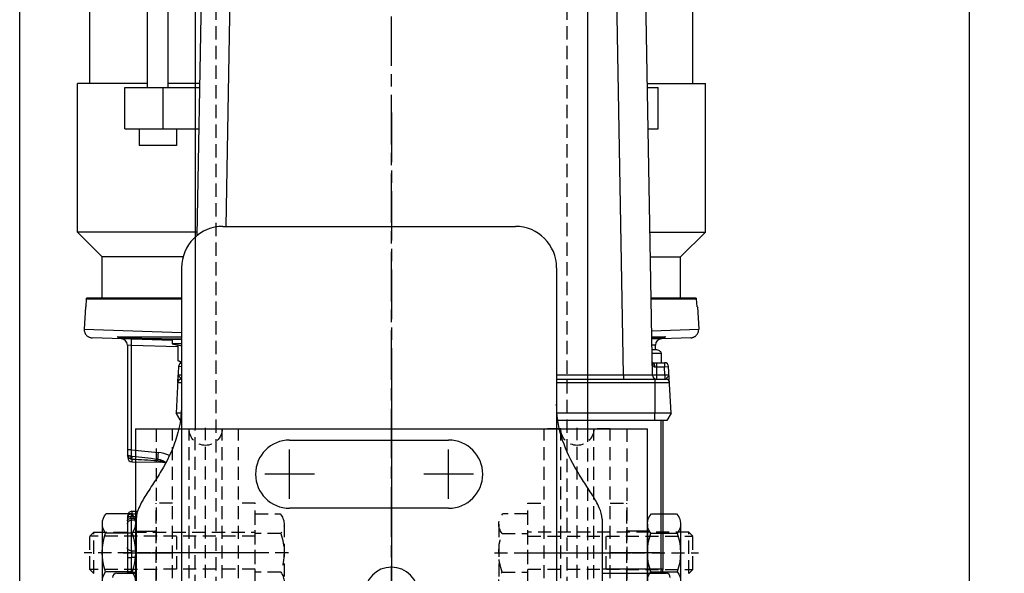
# Model space of a CAD drawing. Units: millimetres. Extents: x 54384 to 62588, y -244 to 7796.
# Drawn here: x 55135 to 55374, y 1098 to 1232 of the extents above; entities that cross this region are included whole.
import ezdxf

# ---------------------------------------------------------------- set-up
doc = ezdxf.new("R2010")
doc.units = ezdxf.units.MM
for name, pattern in [('ACAD_ISO02W100', [15, 12, -3]), ('CENTER', [19, 12, -2, 3, -2]), ('HIDDEN2', [4.762499999999999, 3.175, -1.5875])]:
    doc.linetypes.add(name, pattern=pattern)
for name, color, linetype in [('CONTOUR', 7, 'Continuous'), ('DIM', 1, 'Continuous'), ('HARTLIJN', 6, 'CENTER'), ('parts', 42, 'Continuous'), ('Stippel', 6, 'ACAD_ISO02W100'), ('STIPPELLIJN', 6, 'HIDDEN2')]:
    doc.layers.add(name, color=color, linetype=linetype)
doc.styles.get("Standard").update_dxf_attribs({"font": 'isocp.shx', "height": 70})
doc.dimstyles.new('ISO-25', dxfattribs={"dimtxt": 70, "dimasz": 50, "dimexe": 10, "dimexo": 10, "dimgap": 10, "dimtad": 1, "dimdec": 0, "dimtxsty": 'Standard', "dimcen": 2.5, "dimadec": 0, "dimazin": 0, "dimtfac": 1, "dimtdec": 0, "dimtmove": 0, "dimatfit": 3, "dimfxl": 1, "dimarcsym": 0})

# ---------------------------------------------------------------- blocks, each defined once
blk = doc.blocks.new('*D33')
at = {"layer": 'Defpoints', "color": 0, "transparency": 16777216}
for p in [(55365.19741299404, 1510.604905832601), (55365.19741299404, 731.5097418382202), (59364.99220576005, 731.5097418382204)]:
    blk.add_point(p, dxfattribs=at)
at = {"layer": 'DIM', "color": 0, "lineweight": -2, "transparency": 16777216}
for p, q in [((55365.19741299404, 741.5097418382202), (55365.19741299404, 1520.604905832601)), ((59364.99220576005, 741.5097418382204), (59364.99220576005, 1520.604905832601)), ((59314.99220576005, 1510.604905832601), (55415.19741299404, 1510.604905832601))]:
    blk.add_line(p, q, dxfattribs=at)
at = {"layer": 'DIM', "color": 0, "transparency": 16777216}
for points in [[(55415.19741299404, 1518.938239165934), (55415.19741299404, 1502.271572499267), (55365.19741299404, 1510.604905832601)], [(59314.99220576005, 1518.938239165934), (59314.99220576005, 1502.271572499267), (59364.99220576005, 1510.604905832601)]]:
    blk.add_solid(points, dxfattribs=at)
at = {"layer": 'DIM', "color": 0, "transparency": 16777216, "insert": (57365.09480937704, 1556.091711370442), "char_height": 70, "attachment_point": 5}
blk.add_mtext('VRIJE DOORGANG BREEDTE 4000', dxfattribs=at)
blk = doc.blocks.new('*D41')
at = {"layer": 'Defpoints', "color": 0, "transparency": 16777216}
for p in [(55135.28360449395, 1510.604905832601), (55365.19741299404, 731.5097418382202), (55135.28360449395, 616.0633947770648)]:
    blk.add_point(p, dxfattribs=at)
at = {"layer": 'DIM', "color": 0, "lineweight": -2, "transparency": 16777216}
for p, q in [((55135.28360449395, 626.0633947770648), (55135.28360449395, 1520.604905832601)), ((55365.19741299404, 741.5097418382202), (55365.19741299404, 1520.604905832601)), ((55315.19741299404, 1510.604905832601), (55185.28360449395, 1510.604905832601))]:
    blk.add_line(p, q, dxfattribs=at)
at = {"layer": 'DIM', "color": 0, "transparency": 16777216}
for points in [[(55185.28360449395, 1518.938239165934), (55185.28360449395, 1502.271572499267), (55135.28360449395, 1510.604905832601)], [(55315.19741299404, 1518.938239165934), (55315.19741299404, 1502.271572499267), (55365.19741299404, 1510.604905832601)]]:
    blk.add_solid(points, dxfattribs=at)
at = {"layer": 'DIM', "color": 0, "transparency": 16777216, "insert": (55250.24050874399, 1555.61179559638), "char_height": 70, "attachment_point": 5}
blk.add_mtext('230', dxfattribs=at)
blk = doc.blocks.new('*D46')
at = {"layer": 'Defpoints', "color": 0, "transparency": 16777216}
for p in [(55135.28360449395, 1659.735126412894), (55135.28360449395, 616.0633947770648), (59595.09480937704, 384.7833947770646)]:
    blk.add_point(p, dxfattribs=at)
at = {"layer": 'DIM', "color": 0, "lineweight": -2, "transparency": 16777216}
for p, q in [((55135.28360449395, 626.0633947770648), (55135.28360449395, 1669.735126412894)), ((59595.09480937704, 394.7833947770646), (59595.09480937704, 1669.735126412894)), ((59545.09480937704, 1659.735126412894), (55185.28360449395, 1659.735126412894))]:
    blk.add_line(p, q, dxfattribs=at)
at = {"layer": 'DIM', "color": 0, "transparency": 16777216}
for points in [[(55185.28360449395, 1668.068459746228), (55185.28360449395, 1651.401793079561), (55135.28360449395, 1659.735126412894)], [(59545.09480937704, 1668.068459746228), (59545.09480937704, 1651.401793079561), (59595.09480937704, 1659.735126412894)]]:
    blk.add_solid(points, dxfattribs=at)
at = {"layer": 'DIM', "color": 0, "transparency": 16777216, "insert": (57365.18920693549, 1705.221931950735), "char_height": 70, "attachment_point": 5}
blk.add_mtext('TOTAAL BREEDTE 4460', dxfattribs=at)
blk = doc.blocks.new('SI.75.15-55 NHK Onderaanzicht')
at = {"layer": 'HARTLIJN', "linetype": 'CENTER'}
for p, q in [((-144.9999999999999, 19.85009999900024), (-145, 7.849900000000162)), ((-138.9998999999998, 13.8499999999998), (-151.0000999999997, 13.84999999999991)), ((155.1521227458002, 0), (-491.1534515719327, 0)), ((-145, -18.64989999940008), (-145, -30.65009999940003)), ((-138.9998999999998, -24.64999999939982), (-151.0000999999997, -24.64999999939982))]:
    blk.add_line(p, q, dxfattribs=at)
at = {"layer": 'parts', "linetype": 'Continuous'}
for p, q in [((-203.5999999999999, 76), (-239.5999999999999, 76)), ((-239.5999999999999, 61.97566670220021), (-239.5999999999999, 75.99910713860004)), ((-203.5999999999999, 62.60404903959989), (-203.5999999999999, 76)), ((-197.5999999999999, 70), (-203.5999999999999, 76)), ((-185.5000000021998, 73.99678161300017), (-187.5000000021998, 73.88799895779994)), ((-185.5000000021998, 74.1048155594001), (-180.1315816163999, 74.38616244519994)), ((-185.5000000021998, 73.99678161300017), (-185.5000000021998, 74.10481248619999)), ((-179.7464900804, 63.02578620119994), (-180.1325337243999, 74.38611254739999)), ((-239.5999999999999, 73), (-349.5999999999999, 73)), ((-187.5999999999999, 73.7861775706001), (-187.5723687121999, 73.81538106220023)), ((-187.5999999999999, 73.7861775706001), (-187.5999999999999, 62.88333007860001)), ((-187.5723687121999, 73.81538106220023), (-187.5000000021998, 73.88799895779994)), ((-187.5000000021998, 62.8850755850001), (-187.5000000021998, 73.88799895779994)), ((-178.0290922951999, 72.45863761459987), (-177.7007492197999, 63.05612214360008)), ((-197.5999999999999, 62.70877942920015), (-197.5999999999999, 70)), ((-187.5999999999999, 70), (-197.5999999999999, 70)), ((-159.7467025685999, 67.70845919780004), (-171.0523359576, 67.11595605840012)), ((-171.0000000013998, 66.11732652379987), (-171.0523359576, 67.11595605840012)), ((-168.9476568417999, 67.22625752700014), (-169.0000000013997, 66.22214208220021)), ((-167.2418687663999, 39.99999999979991), (-167.2418687663999, 67.31565418199989)), ((-159.7467025685999, 67.70845919780004), (-158.0000000013997, 66.7000000004)), ((-159.7467025685999, 67.70845919780004), (-159.7467025685999, 40.1202899486002)), ((-238.5999999999999, 61.99312176720014), (-238.5999999999999, 64.5685424950002)), ((-228.5999999999999, 64.5685424950002), (-238.5999999999999, 64.5685424950002)), ((-228.5999999999999, 62.16767241639991), (-228.5999999999999, 64.5685424950002)), ((-178.3012471977999, 63.05098153059998), (-178.3004924104, 66.3461083791999)), ((-177.9902975425999, 63.05106805879996), (-178.0287002335999, 65.25115676220003)), ((-177.8924873054, 64.86154732659998), (-177.897967169, 65.08514811080022)), ((-177.8450028041999, 63.05360877940007), (-177.892487276, 64.8615473292)), ((-174.3000000013999, 65.3000000003999), (-172.0000000013998, 65.3000000003999)), ((-174.3000000013999, 63.11548244200003), (-174.3000000013999, 65.3000000003999)), ((-172.0000000013998, 66.11732652379987), (-171.0000000013998, 66.11732652360001)), ((-172.0000000013998, 63.22924294099994), (-172.0000000013998, 66.11732652379987)), ((-169.0000000013997, 66.22214208220021), (-171.0000000013998, 66.11732652379987)), ((-171.0000000013998, 64.17323238640006), (-171.0000000013998, 66.11732652379987)), ((-169.0000000013997, 66.22214208220021), (-168.0000000013997, 66.22214208220021)), ((-169.0000000013997, 66.22214208220021), (-169.0000000013997, 64.2081466141999)), ((-168.0000000013997, 39.99999999979991), (-168.0000000013997, 66.51675055419992)), ((-158.0000000013997, 66.7000000004), (-158.0000000013997, 40.33192945239989)), ((-122.0000000013997, 65.8000000003999), (-158.0000000013997, 65.8000000003999)), ((-122.0000000013997, 65.3000000003999), (-158.0000000013997, 65.3000000003999)), ((-121.9999999028, 65.79999999680012), (-122.0000000013997, 50.99999999959982)), ((-121.0000000013997, 50.99999999959982), (-121.0000000013997, 66.50000000080013)), ((-168.9825475949999, 63.20829891899984), (-283.5523572205999, 61.20847545319998)), ((-175.1000000013998, 63.93056056119985), (-176.2827521199998, 63.93056056119985)), ((-176.2827521199998, 63.93056056119985), (-176.2086955734, 63.08216603699998)), ((-175.1000000013998, 64.02000000039993), (-175.1000000013998, 63.1015183902)), ((-172.0116924839999, 63.21123280580014), (-172.0120023499999, 63.21028222640007)), ((-172.0077810376, 63.22643622980013), (-172.0116924839999, 63.21123280580014)), ((-172.0000000013998, 63.22924294099994), (-172.0082802459999, 63.22449585420009)), ((-172.0000000013998, 64.17323648440015), (-171.0000000013998, 64.17323648440015)), ((-172.0000000013998, 63.31318028739997), (-172.0000000013998, 64.12842712519978)), ((-171.0074656715999, 63.74527648780008), (-171.0000000716, 64.17323238519998)), ((-171.0000000013998, 64.17323238640006), (-169.0000000013997, 64.2081466141999)), ((-169.0000000013997, 64.2081466141999), (-168.0000000013997, 64.2081466141999)), ((-169.0000000013997, 64.2081466141999), (-168.9825475949999, 63.20829891899984)), ((-168.0000000013997, 63.8000000003999), (-159.7467025685999, 63.8000000003999)), ((-158.0000000013997, 63.8000000003999), (-159.7467025685999, 63.8000000003999)), ((-168.9825475949999, 56.20936505300006), (-283.5523572205999, 54.20879459639991)), ((-168.9825475949999, 56.20936505300006), (-168.0000000013997, 56.20936505300006)), ((-168.9825475949999, 56.20936505300006), (-168.9825475949999, 39.99999999979991)), ((-134.1391405459999, 50.99999999959982), (165.0000000000002, 50.99999999839997)), ((-194.9999999999999, 40), (-161.9839463185999, 39.99999999979991)), ((-161.9839463185999, 39.99999999979991), (165.0000000000002, 39.99999999860006)), ((-204.9999999999999, -40.79999999900019), (-204.9999999999999, 30.00000000020009)), ((-153.25, -24.64999999939982), (-153.25, 13.8500000002)), ((-136.75, 13.84999999999991), (-136.75, -24.64999999959991)), ((-204.9999999999999, -39.98013225060004), (-283.5523572205999, -38.60954158639993)), ((-202.8181953415999, -47.01769548999982), (-283.5523572205999, -45.60847545239994)), ((-239.5999999999999, -46.37566670139995), (-239.5999999999999, -54.06854249499997)), ((-238.5999999999999, -64.56854249499997), (-238.5999999999999, -46.39312176639987)), ((-228.5999999999999, -64.56854249499997), (-228.5999999999999, -46.56767241579996)), ((-203.5999999999999, -47.00404903900017), (-203.5999999999999, -76)), ((-228.5999999999999, -52.06854249499997), (-224.5999999999999, -52.06854249499997)), ((-224.5999999999999, -52.06855106100011), (-224.5999999999999, -61.06854095519998)), ((-197.5999999999999, -50.45523845780008), (-197.5999999999999, -70)), ((-194.9999999999999, -50.79999999900019), (-161.9839463208, -50.79999999919983)), ((-187.5999999999999, -50.81192896240009), (-187.5999999999999, -73.78617757059988)), ((-187.5000000021998, -73.88799895779994), (-187.5000000021998, -50.79999999900019)), ((-180.1325337243999, -74.38611254739999), (-179.3311641304, -50.80394335380015)), ((-178.3004960746, -66.34611424400009), (-178.3007372638, -50.80300614779981)), ((-178.0287028504, -65.25130667140002), (-177.7764543541998, -50.79999999900019)), ((-177.5999999999999, -50.79999999900019), (-177.5999999999999, -53.061940779)), ((-176.5999999999999, -50.79999999900019), (-176.5999999999999, -53.061940779)), ((-176.5999999999999, -53.061940779), (-176.2445661173999, -51.73544347100005)), ((-176.2445661173999, -51.73544347100005), (-172.5465819873999, -51.73544347100005)), ((-175.8063361687999, -51.73544347100005), (-176.1984969895999, -62.9654600578001)), ((-172.5465819873999, -51.73544347100005), (-172.0999999999999, -50.96194077900009)), ((-172.0999999999999, -50.79999999900019), (-172.0999999999999, -50.96188246919996)), ((-171.0148074957999, -50.79999999900019), (-171.0523359576, -51.51595605760008)), ((-171.0523359576, -51.51595605760008), (-159.7467025685999, -52.10845919699977)), ((-168.9907182833999, -50.80034988860007), (-168.9476611308, -51.62625738440011)), ((-167.2418774191999, -51.71565372779992), (-168.9476646421999, -51.62625720740016)), ((-168.0000000013997, -50.91675055340011), (-168.0000000013997, -50.79999999900019)), ((-167.2418687663999, -51.71565418120008), (-167.2418687735999, -50.79999999900019)), ((-161.9839463208, -50.79999999919983), (165.0000000000002, -50.8000000003999)), ((-159.7467025685999, -50.92028994759994), (-159.7467025685999, -52.10845919699977)), ((-158.0434320173999, -51.12507548579993), (-159.7467025685999, -52.10845919699977)), ((-159.7467025685999, -52.10845919699977), (-158.0434320173999, -51.12507548579993)), ((-238.5999999999999, -54.06854249499997), (-350.5999999999999, -54.06854249499997)), ((-177.3517447162, -53.061940779), (-178.0290922951999, -72.45863761479995)), ((-177.5999999999999, -53.061940779), (-176.5999999999999, -53.061940779)), ((-228.5999999999999, -55.28022539819995), (-238.5999999999999, -55.28022539819995)), ((-150.9066474157999, -62.9654600578001), (-150.2589672042, -56.47606546240013)), ((-147.9910028124, -62.84365015679987), (-147.8994950321999, -55.85336997439981)), ((-238.5999999999999, -59.06854249499997), (-350.5999999999999, -59.06854249499997)), ((-239.5999999999999, -59.06854249499997), (-239.5999999999999, -75.99910713859981)), ((-228.5999999999999, -61.06854249499997), (-224.5999999999999, -61.06854249499997)), ((-136.0089971909999, -62.84365015679987), (-136.0272890729998, -61.44633311120015)), ((-134.3293977151998, -62.98605094120012), (-134.3869951224001, -61.77404921159996)), ((-134.1391405459999, -61.79999999900019), (165.0000000000002, -61.80000000020004)), ((-133.8675255516, -61.80000279039996), (-133.8609220881999, -62.9654600578001)), ((-126.4332002668, -62.9654600578001), (-126.4101975745998, -61.80000122599995)), ((-124.8410348313998, -61.8000082307999), (-124.8606986354, -62.9654600578001)), ((-121.301503014, -62.9654600578001), (-121.3422017759999, -61.79999999919983)), ((-121.0000000013997, -66.5000000007999), (-121.0000000013997, -61.79999999919983)), ((-176.1984969895999, -62.9654600578001), (-176.2827521199998, -63.93056056120008)), ((-176.2827521199998, -63.93056056120008), (-149.9051623209998, -63.93056056120008)), ((-150.9066474157999, -62.9654600578001), (-176.1984969895999, -62.9654600578001)), ((-150.9066474157999, -62.9654600578001), (-150.9066474157999, -63.93056056120008)), ((-149.5925777834, -63.88042563859995), (-149.6124498462, -63.88042302819986)), ((-149.3053482565999, -63.83056056119995), (-148.99091714, -63.83056056119995)), ((-148.9909171455997, -63.62954693820006), (-148.9909171397999, -63.83056056119995)), ((-135.0090828634, -63.83056056119995), (-135.0090828601999, -63.7294213703999)), ((-134.7188599845999, -63.83056056119995), (-135.0090828634, -63.83056056119995)), ((-134.0948376812, -63.93056056120008), (-121.2172478834, -63.93056056120008)), ((-126.4332002668, -62.9654600578001), (-133.8609220881999, -62.9654600578001)), ((-121.301503014, -62.9654600578001), (-124.8606986354, -62.9654600578001)), ((-124.8606986354, -63.93056056120008), (-124.8606986354, -62.9654600578001)), ((-121.2172478834, -63.93056056120008), (-121.301503014, -62.9654600578001)), ((-228.5999999999999, -64.56854249499997), (-238.5999999999999, -64.56854249499997)), ((-177.897967169, -65.08514811099985), (-177.8924873054, -64.86154732680006)), ((-197.5999999999999, -70), (-203.5999999999999, -76)), ((-187.5999999999999, -70), (-197.5999999999999, -70)), ((-239.5999999999999, -73), (-349.5999999999999, -73)), ((-187.5723687121999, -73.81538127400017), (-187.5999999999999, -73.78617757059988)), ((-187.5000000021998, -73.88799895779994), (-187.5723687121999, -73.8153810622)), ((-187.5000000021998, -73.88799895779994), (-185.5000000021998, -73.99678161320003)), ((-203.5999999999999, -76), (-239.5999999999999, -76)), ((-185.5000000021998, -74.10481248619999), (-185.5000000021998, -73.99678161320003)), ((-185.5000000021998, -74.10481555939987), (-180.1315816163999, -74.38616244540003))]:
    blk.add_line(p, q, dxfattribs=at)
for points in [[(-178.0290927909999, 72.45865180920009), (-178.0375485613998, 72.58471542100006), (-178.0539814524, 72.71017271099981), (-178.0781229354, 72.83385743940016), (-178.1098277277998, 72.9554185756001), (-178.1490033399999, 73.07446214619995), (-178.1955974509999, 73.19059739620002), (-178.2495571279999, 73.3035259387998), (-178.3104570684, 73.41279208920014), (-178.3778490234, 73.51797077800006), (-178.4514026201999, 73.61870571400004), (-178.5308745563999, 73.71464058060019), (-178.6160456707998, 73.80534591779997), (-178.7067951161999, 73.89041061919988), (-178.8027770404, 73.96943346419994), (-178.9034216005998, 74.04223813479985), (-179.0083403855998, 74.10875477419995), (-179.1171236926, 74.1688094402), (-179.2293696547999, 74.22215632100006), (-179.3446926885999, 74.26847886020005), (-179.4625668924, 74.30735821879989), (-179.582484044, 74.33864201079996), (-179.7042038382, 74.3624063026), (-179.8273349359999, 74.37864307339987), (-179.9514752284, 74.38729786260001), (-180.0762626932, 74.3882512404), (-180.1325463574, 74.38611188539994)], [(-172.0082802459999, 63.22449585420009), (-172.0190900676, 63.21896416539994), (-172.0357724562, 63.21152734140014), (-172.056123136, 63.20361092760004), (-172.0796265221999, 63.19562349340003), (-172.105717379, 63.18788174600013), (-172.1337674943999, 63.18062673519989), (-172.1633331541999, 63.17398527180012), (-172.1939371035999, 63.16805200080012)], [(-171.9998030255998, 63.31775108059992), (-172.0020260417999, 63.26616634459992), (-172.0077810376, 63.22643622980013)], [(-171.9964196889999, 63.2311008380002), (-171.9949066855999, 63.23249249740002), (-171.9947169713998, 63.23268293540013), (-171.9983996313999, 63.23018567899999), (-172.0000000013998, 63.22924294099994)], [(-180.1325463574, -74.38611188540017), (-180.0762626932, -74.3882512404), (-179.9514752284, -74.38729786260001), (-179.8273349359999, -74.3786430734001), (-179.7042038382, -74.3624063026), (-179.582484044, -74.33864201079996), (-179.4625668924, -74.30735821879989), (-179.3446926885999, -74.26847886020005), (-179.2293696547999, -74.22215632100006), (-179.1171236926, -74.1688094402), (-179.0083403855998, -74.10875477419995), (-178.9034216005998, -74.04223813499993), (-178.8027770404, -73.96943346419994), (-178.7067951161999, -73.89041061919988), (-178.6160456707998, -73.80534591779997), (-178.5308745563999, -73.71464058059996), (-178.4514026201999, -73.61870571400004), (-178.3778490234, -73.51797077799984), (-178.3104570684, -73.41279208919991), (-178.2495571279999, -73.30352593880002), (-178.1955974509999, -73.19059739620002), (-178.1490033399999, -73.07446214619995), (-178.1098277277998, -72.95541857559988), (-178.0781229354, -72.83385743939994), (-178.0539814524, -72.71017271100004), (-178.0375485613998, -72.58471542100006), (-178.0290927909999, -72.45865180920009)]]:
    blk.add_lwpolyline(points, dxfattribs=at)
for centre, radius, start, end in [((-171.0000000013998, 66.11732652379987), 1, 92.9999999999989, 180), ((-167.2000000014, 66.51675055419992), 0.8, 92.9999999999989, 180), ((-120.0000000013997, 66.50000000080013), 1, 90, 180), ((-182.5368555099999, 64.97202676840016), 4.640267393, 1.396906061998688, 2.164090688396392), ((-176.2827521199998, 65.43056056119985), 1.5, 181.9999999999972, 270), ((-179.9289309527999, 64.93415151860017), 2.1612820974, 2.003478919798323, 4.277997963703006), ((-122.0000000013997, 64.8000000003999), 1, 0, 90), ((-169.0000000013997, 64.2080863174001), 0.9999924640000001, 271.0000602974983, 0.00345475769863141), ((-194.9999999999999, 30), 10, 90, 179.9999999997981), ((-145, 13.84999999999991), 8.25, 0, 179.9999999997981), ((-145, -24.64999999939982), 8.25, 179.9999999997981, 359.9999999997981), ((-194.9999999999999, -40.79999999919983), 10, 179.9999999997981, 270), ((-171.0000000013998, -50.51732652300007), 1, 196.495804194202, 266.9999999999945), ((-167.2000000014, -50.91675055340011), 0.8, 180, 266.9999999772039), ((-142.0068944518, -57.29734789860004), 8.2928408612, 154.7752107659999, 174.3163892575004), ((-142.0000000015998, -55.93056056120008), 5.9, 168.9084272608986, 179.2503693178018), ((-146.8130046729998, -55.01132927999993), 0.9999999726000001, 159.8977376048024, 169.1873672742014), ((-146.8665099417999, -54.97671866299993), 0.9408939486, 159.1073141972986, 168.8974098330998), ((-536.3339885562, -79.76718929580011), 401.2787341438, 2.415637505102058, 2.594083019200824), ((-388.5333712611999, -85.43182149139989), 254.7949990862, 5.094925908703996, 5.338389914697772), ((-176.2827521199998, -65.43056056120008), 1.5, 90, 178.0000000000028), ((-149.9051623209998, -62.93056056120008), 1, 270, 288.1963635866978), ((-149.3042185826, -64.80815565479998), 0.9775957846, 90.0662517684977, 108.3786280138007), ((-149.2806625212002, -64.83056056119995), 1, 90.00000000009771, 108.1948723388025), ((-148.99091714, -62.83056056119995), 1, 270, 359.2499999999976), ((-135.0090828634, -62.83056056119995), 1, 180.7499999999959, 270), ((-134.5055394163999, -62.70374131139988), 1.142617864, 243.8519083738989, 245.8707393487991), ((-141.3910562274, -63.40115306279995), 6.6727034654, 3.380975322800919, 5.130287697800285), ((-125.9434127109998, -222.3327820755999), 159.5672522398, 93.01254190689717, 93.1565592168989), ((-134.7193297796, -64.83056056119995), 0.999999998, 71.80579799369858, 90.00022705719687), ((-134.7198626633999, -64.83625119320004), 1.0056911332, 71.86072876479908, 89.94287583140205), ((-134.0948376821998, -62.93056056120008), 1, 251.8048765815009, 270), ((-119.8366672781999, -104.9042672753999), 41.9643812602, 91.58833452389933, 92.00040978489633), ((-121.2172478834, -65.43056056120008), 1.5, 81.67397234849885, 90), ((-182.536855512, -64.97202676840016), 4.640267395, 357.835909311897, 358.6030939380991), ((-179.9289309526, -64.93415151859995), 2.1612820972, 355.7220020358004, 357.9965210803972), ((-120.0000000013997, -66.5000000007999), 1, 180, 270)]:
    blk.add_arc(centre, radius, start, end, dxfattribs=at)
blk.add_ellipse((-174.3000000013999, 64.02000000039993), major_axis=(0, 1.28), ratio=0.625, start_param=0, end_param=1.5707963268, dxfattribs=at)
for points, start_tangent, end_tangent in [([(-168.0000173335998, 66.51677950880003), (-168.0396758954, 66.55624913280008), (-168.1494845503998, 66.61425071800022), (-168.3052922127999, 66.70330331239984), (-168.4718045005998, 66.82878631040012), (-168.6206018861999, 66.97401228640001), (-168.7450122773998, 67.10659871940015), (-168.947664349, 67.2262514212)], (0.0009444774155927875, 0.9999995539811064), (-0.998629532801391, -0.05233599351188083)), ([(-178.3009297031999, 66.34605568300003), (-177.9333213177998, 65.7646226001998), (-177.7736705062, 65.09537407339985)], (0.6693642413376203, -0.742934393078226), (0.07458496928008161, -0.9972146621252064)), ([(-178.3004923431999, 66.34610776919999), (-178.008987389, 65.77814105840002), (-177.8998976523999, 65.14725035459992)], (0.5896206099484431, -0.8076803429105021), (0.03397709804815277, -0.9994226117154976)), ([(-178.3004923431999, 66.34610776919999), (-178.1848366547999, 66.08970206999993), (-178.0287358439999, 65.25319687140018)], (0.4691359965734531, -0.8831259348015056), (0.01745240634335524, -0.9998476951580306)), ([(-177.8998976523999, 65.14725035459992), (-177.9955022549999, 65.19787556119991), (-178.0287358439999, 65.25319687140018)], (-0.9356949979938939, 0.3528099640446779), (-0.01745240699682739, 0.9998476951466244)), ([(-177.892487276, 64.8615473292), (-177.9898886223999, 64.88528910920013), (-178.0144923235999, 64.89827155340004), (-178.0227724627998, 64.91155499180013)], (-0.9858514629411071, 0.1676212785325272), (-0.01745240610058496, 0.9998476951622683)), ([(-177.7736272804, 65.09532459020011), (-177.8089488071998, 65.12418845440016), (-177.8998976523999, 65.14725035459992)], (-0.2053660541184526, 0.9786852322456985), (-0.986201263337907, 0.1655508024466093)), ([(-177.7689698755999, 65.00970611959997), (-177.802477114, 65.04983430800007), (-177.8979684641998, 65.08514794660005)], (-0.03489949623167438, 0.9993908270355374), (-0.9684233822473026, 0.2493113569749581)), ([(-177.7626590162, 64.82898675180013), (-177.7711966602, 64.83835485600002), (-177.7959951096, 64.84699645899991), (-177.8366477199999, 64.85476982220007), (-177.8924873054, 64.86154732659998)], (-0.03489949710532748, 0.9993908270050286), (-0.9951515727000978, 0.09835317662649253)), ([(-122.0000000013997, 65.3000000003999), (-121.5981572711999, 65.25785250980016), (-121.2734845259999, 65.14342615179999), (-121.0690522039999, 64.98253335000004), (-121.0000000013997, 64.8000000003999)], (0.999999903396505, -0.0004395531604412271), (0.004345405303805135, -0.9999905586818036)), ([(-171.9999918402, 63.31757307480007), (-171.9808313598, 63.4006137202)], (-3.455425915333864e-05, 0.9999999994030017), (0.4202010179255707, 0.9074310467106104)), ([(-171.9808313598, 63.4006137202), (-171.6375267925999, 63.64708623199999), (-171.0074657021999, 63.74527824360007)], (0.4202010174711975, 0.9074310469210156), (0.9999949003369576, 0.003193634305658676)), ([(-171.8211080977999, 63.19635256819993), (-171.5523704812, 63.25302499600002), (-171.3027489291999, 63.34631225080011), (-171.0984097915999, 63.50106331259985), (-171.0074656715999, 63.74527648780008)], (0.9877533728271591, 0.1560233138622917), (0.01823754218802571, 0.9998336821966641)), ([(-168.9825476737999, 63.20829887240006), (-168.9817149941998, 63.19986342840002), (-168.9809247795999, 63.17461919539983), (-168.9801794355999, 63.13264547259996), (-168.9794813680001, 63.07402156019998), (-168.9782360518, 62.90723649519987), (-168.9772012418, 62.67593601740009), (-168.9763857958001, 62.38234237840015), (-168.975797181, 62.02925416700009), (-168.9754412277998, 61.62015994319995), (-168.9753222690001, 61.15887181419998), (-168.9757967063999, 60.09816256859995), (-168.9772001806, 58.88811030279999), (-168.9794799727997, 57.57480159199986), (-168.9825475949999, 56.20936505300006)], (0.9999853612336337, -0.005410851914386575), (-0.002489123917469234, -0.9999969021262634)), ([(-134.1391405459999, 50.99999999959982), (-136.8941361843999, 50.32945136219996), (-139.9306896190001, 48.66603267060009), (-143.2147246682, 46.53913934039997), (-146.7093879136, 44.39364408339998), (-154.1718070713998, 41.14067754079997), (-161.9839139941998, 39.99999999979991)], (-1, 6.590520332400757e-12), (-0.9999999999987266, -1.595920860570141e-06)), ([(-176.0646832784, -50.80001249459997), (-176.0951388063999, -51.03451521160014), (-176.2445661173999, -51.73544347100005)], (-0.106116518203656, -0.9943537019412827), (-0.258819045081196, -0.9659258262947823)), ([(-172.1589963285999, -50.8000447221998), (-172.2253658259999, -51.03680905279998), (-172.5465819873999, -51.73544347100005)], (-0.2241171215200985, -0.9745622175323366), (-0.5000000000138519, -0.866025403776441)), ([(-168.9476638987999, -51.62626004039998), (-168.7452446259999, -51.50685666599998), (-168.6208282313999, -51.37430250819989), (-168.4719730857998, -51.22882672659989), (-168.305249473, -51.10320809980021), (-168.1493643405997, -51.01412276299993), (-168.0396114276, -50.95612431800009), (-168.0000101932001, -50.91669974959996)], (0.9986302475771212, -0.05232235300574346), (0.0001620751415670969, 0.9999999868658243)), ([(-161.9839140032, -50.79999999919983), (-154.1718070779998, -51.94067753819991), (-146.7093879176, -55.19364408040019), (-143.2147246712, -57.33913933779991), (-139.9306896208, -59.46603266879993), (-136.8941361851998, -61.12945136120015), (-134.1391405459999, -61.79999999900019)], (0.999999999998727, -1.595597924611158e-06), (1, -6.590520330446184e-12)), ([(-177.892487276, -64.86154732939985), (-177.5837047724, -53.0623691024)], (0.02627666862363743, 0.9996547087299913), (0.02613891490188606, 0.9996583201913303)), ([(-148.4089257782, -55.66975412739998), (-148.1387475573999, -55.08380828840018), (-147.9773943176001, -54.82100839119994), (-147.8119379288, -54.60421760999998)], (0.352421257245146, 0.9358414702511055), (0.6657531706185661, 0.7461720416977081)), ([(-148.1823944335999, -55.86434104980003), (-148.1466065762002, -55.68844122919995), (-148.104228956, -55.51460473079987), (-148.0551573043999, -55.34352581919984), (-147.9993038896, -55.1763183871999), (-147.9688422293998, -55.09476569319986), (-147.9367481012, -55.01515094060005), (-147.9031548005999, -54.93828199180007), (-147.8683957015999, -54.86576908460006), (-147.850837149, -54.83216589960011), (-147.8334891898, -54.80143150639992), (-147.8169190809999, -54.77518832680016), (-147.8022507893997, -54.75620918100003), (-147.7913501948001, -54.74830486459996), (-147.7879108154, -54.74940447400013), (-147.7859252051999, -54.75380236720002), (-147.7853120534, -54.7611117383999), (-147.7858852467998, -54.77082254300012), (-147.789792801, -54.79552889820002)], (0.1809941014195312, 0.9834841814952268), (-0.1923823961008909, -0.981320036313577)), ([(-150.2589672037998, -56.47606546020006), (-149.3816934955998, -56.55635391319993), (-148.6405243803999, -56.60821926620019)], (0.9950682651007884, -0.09919247849160341), (0.9987197728913736, -0.05058473322854694)), ([(-149.3853228297999, -62.78221735819989), (-148.6405378057998, -56.60821759279997)], (0.1060737207156203, 0.9943582683185899), (0.1388091411835368, 0.9903191517505299)), ([(-148.6699847522, -62.85307725600001), (-148.2894247298, -56.67993284120007)], (0.05293586962363492, 0.9985979139309222), (0.07353279463178886, 0.9972927995897891)), ([(-148.6405968527997, -56.6082155969998), (-148.6019263118001, -56.36845381960006), (-148.4089257782, -55.66975412739998)], (0.1339223687313504, 0.9909918259770786), (0.3524250213256978, 0.9358400527566565)), ([(-148.2894179207999, -56.67993346020012), (-148.390474521, -56.66070619440006), (-148.6405972634, -56.60821554559993)], (-0.9830854434543229, 0.1831475112258348), (-0.9741426367201532, 0.2259338914902049)), ([(-148.1823939003998, -55.8643396292), (-148.2501824362, -55.81391731799999), (-148.4089258265999, -55.66975411439989)], (-0.8142689729372914, 0.5804877601738462), (-0.6677425372996533, 0.7443923050922954)), ([(-148.2894247298, -56.67993284120007), (-148.1823945985998, -55.86434103419992)], (0.07351483152572098, 0.9972941238901114), (0.1982744939746277, 0.9801465324323223)), ([(-148.1823945985998, -55.86434103419992), (-148.063847245, -55.8629726268), (-148.0150946819999, -55.86190044999989), (-147.9742608890001, -55.86058776100003), (-147.941907401, -55.85905235900009), (-147.9184713977997, -55.8573153100001), (-147.9042691832001, -55.85539948040014), (-147.8994945343998, -55.85333194739997)], (0.9999799010130921, 0.006340155348780642), (0.01308959550002739, 0.9999143275749406)), ([(-176.1984969895999, -62.9654600578001), (-176.4710971307999, -62.95682504460001), (-176.7499310077999, -62.94989739860011), (-177.0182694297999, -62.94538861620003), (-177.2578660971999, -62.94382133459999), (-177.4525816785999, -62.94538861680007), (-177.5294909976, -62.9473023907999), (-177.591805457, -62.94989739940002), (-177.639276067, -62.95310113320011), (-177.6722574985998, -62.95682504539991), (-177.6913564099999, -62.96097618299996), (-177.6975832299999, -62.9654600578001)], (-0.9993923086944273, 0.03485704121727098), (-0.03492085745951238, -0.9993900808564654)), ([(-150.9066474157999, -62.9654600578001), (-150.4866360629999, -62.98553911040017), (-149.4094483796, -63.02796769260021)], (0.9987573985138901, -0.04983632123026894), (0.9995422022262215, -0.0302553461185881)), ([(-149.6124498462, -63.88042302819986), (-149.6279094984, -63.87772608939986), (-149.6357228035999, -63.86912002979989), (-149.6355544323999, -63.85350704339999), (-149.6279422899997, -63.82966513060001), (-149.6143422574, -63.79664531900016), (-149.5962800287998, -63.75370120999992), (-149.5518609107999, -63.6365438918001)], (-0.9999999987428455, 5.014288844319362e-05), (0.3262702445016049, 0.9452765349636386)), ([(-149.5518609107999, -63.6365438918001), (-149.469850106, -63.36471460799999), (-149.4095903727998, -63.02796084800002)], (0.3256423004905509, 0.945493041820627), (0.07588330790208389, 0.9971167050961676)), ([(-148.9909082524, -63.62954901900002), (-149.1403284427997, -63.60357052020004), (-149.5518609093999, -63.63654389359999)], (-0.9738295118869928, 0.2272797434395361), (-0.9531688078135605, -0.3024387934959328)), ([(-148.7161859345999, -63.05931085339989), (-148.9110749865999, -63.04651504159983), (-149.4094541867998, -63.0280224774001)], (-0.9974242752633502, 0.07172736657218562), (-0.9999881819684119, 0.004861679083444601)), ([(-149.4094483796, -63.02796769260021), (-149.3853228297999, -62.78221735819989)], (0.08322208301058419, 0.9965310255578497), (0.1062069284902063, 0.9943440492810705)), ([(-148.6699847631999, -62.85307730980003), (-148.8710387984001, -62.83157791739995), (-149.3853227740001, -62.7822173653999)], (-0.9940749954766787, 0.1086963815775), (-0.9965303876873065, 0.08322972074797963)), ([(-149.3053474999999, -63.83056056119995), (-149.3185468423999, -63.82794376640004), (-149.3081532074, -63.82001181880014), (-149.2821934166, -63.80800748199999), (-149.2486153302, -63.79294334459996)], (-0.9999999999604158, 8.89767577967222e-06), (0.9091003915010342, 0.4165770975133734)), ([(-149.2486153302, -63.79294334459996), (-149.1866854821999, -63.762645367), (-148.9909171455997, -63.62954693820006)], (0.9091003910315527, 0.4165770985379274), (0.7551769385224416, 0.6555210076907318)), ([(-148.9909171455997, -63.62956278799993), (-148.8539617836, -63.36625444340007), (-148.7831453904, -63.21534226919994), (-148.7161859409998, -63.05931084539998)], (0.5221039841423523, 0.8528818380893584), (0.3374796437162459, 0.941332826410062)), ([(-148.7161859409998, -63.05931084539998), (-148.6699853893999, -62.85307724719996)], (0.3375004800696628, 0.9413253560553584), (0.05673354657733647, 0.9983893552581364)), ([(-148.6699847522, -62.85307725600001), (-148.4086891981999, -62.85494771720005), (-148.2913273273998, -62.85475896560001), (-148.1887402866, -62.85382082419983), (-148.1047167995998, -62.85216803820003), (-148.0423637551999, -62.84986160120002), (-148.0200683477999, -62.8484892386), (-148.0039860655997, -62.84698703479989), (-147.9942691609999, -62.84536837099995), (-147.9910028124, -62.84365015679987)], (0.9999243940757804, -0.01229659026654965), (0.01308959543593688, 0.9999143275757797)), ([(-136.0089971909999, -62.84365015679987), (-136.0062081241999, -62.84524081719997), (-135.9979097731998, -62.8467474432), (-135.9841642351998, -62.84815661740004), (-135.9650825459998, -62.84945761759991), (-135.9115518066001, -62.85169549979992), (-135.8390069029999, -62.85339025739995), (-135.7497379839999, -62.85448848480019), (-135.6465595385998, -62.85495547919982), (-135.4118451675999, -62.85395729020001)], (0.01308959538242208, -0.9999143275764802), (0.999957727489339, 0.009194739493702172)), ([(-135.411844344, -62.85395678400005), (-135.2172298077999, -62.8384086264), (-134.7450840326001, -62.80447450139991)], (0.9966917311727377, 0.081274799365433), (0.998104768896226, 0.06153755200372678)), ([(-135.4118443284001, -62.85395727719992), (-135.3945526277998, -62.99955053059989)], (0.0527824259389934, -0.9986060361884433), (0.1750753920226116, -0.9845550300049911)), ([(-135.3945526277998, -62.99955053059989), (-135.3281952443999, -63.21961068439987), (-135.2319227343999, -63.42222252419992), (-135.0090828601999, -63.72941814799992)], (0.1750891760047333, -0.984552578812317), (0.7231513779652003, -0.6906895717665295)), ([(-135.3945524897999, -62.99955045320007), (-135.0203119143998, -62.99656527820002), (-134.7298329154, -63.00762653559991)], (0.9996801960828394, 0.02528844716023209), (0.9971016958310939, -0.07608027451815005)), ([(-135.00908316, -63.72942116040008), (-134.8754300629998, -63.7085086866), (-134.5026331131999, -63.75779578679999)], (0.975656018468316, 0.2193064833208384), (0.9307643303001377, -0.3656196950944192)), ([(-134.972637699, -63.74652354059981), (-134.892748944, -63.77890777619996), (-134.8155768222, -63.80441589019983), (-134.7798898010001, -63.81456633100015), (-134.7485287898, -63.82275766699991), (-134.7257601038, -63.82844057800003), (-134.7188596901999, -63.83056056119995)], (0.9125815440283233, -0.408894760909065), (-0.9999999954876024, -9.499892288373914e-05)), ([(-134.7298364998001, -63.00762128340011), (-134.6425473849999, -63.45599526919978), (-134.502632833, -63.75779532919978)], (0.02919574933825331, -0.9995737132500924), (0.5218432792963102, -0.8530413775739564)), ([(-134.502632833, -63.75779532919978), (-134.4629876321999, -63.81575634120009), (-134.4309603977999, -63.85348100979991), (-134.4111314348002, -63.87407555839991), (-134.4067630029999, -63.88054032699984)], (0.5224983283142357, -0.8526403092212033), (-0.9999999709745316, -0.0002409376184345612)), ([(-133.7123919122, -63.93056056099999), (-133.9328132339999, -63.86478646559999), (-134.1370563434, -63.65702828639996), (-134.2765798582, -63.33855125879995), (-134.3293977429998, -62.98605094300001)], (-0.9999999996063529, -2.805876734907858e-05), (-0.03432281102608404, 0.999410798742573)), ([(-134.3293949377999, -62.9860496555998), (-134.1952691637998, -62.98145443759995), (-133.860922134, -62.96546005980008)], (0.9994828397052021, 0.03215669657824756), (0.9979697385541404, 0.06368988090882889)), ([(-133.0098361384, -63.93056056120008), (-133.3288444266, -63.85774693960002), (-133.6013929425999, -63.64992002079998), (-133.7878069015999, -63.33731626659983), (-133.8609220881999, -62.9654600578001)], (-1, 0), (-0.02972555067321807, 0.9995580981799778)), ([(-126.4332002668, -62.9654600578001), (-126.4961148804, -63.32383515519996), (-126.6729424611999, -63.64990037059988), (-126.9354826977999, -63.86314661980009), (-127.2194510823999, -63.93056056099999)], (-0.02746285767305265, -0.9996228245935712), (-0.9999999999982693, -1.860535798854536e-06)), ([(-126.4332004017999, -62.96546413019996), (-126.1170352117999, -62.96837550279997), (-124.8606985997999, -62.96546413019996)], (0.9999055708419319, -0.01374224869773543), (0.9999640507365903, 0.008479223695003929)), ([(-178.3004923431999, -66.34610776919999), (-177.9330219843999, -65.76488333520001), (-177.7736272804, -65.09532459020011)], (0.6713345688631059, 0.7411544350871737), (0.07392406339691705, 0.9972638732305952)), ([(-177.8998976526, -65.14725035460015), (-178.0112654953999, -65.77729212099985), (-178.3004923431999, -66.34610776919999)], (-0.03393885153333287, -0.9994239112391691), (-0.5882947683532537, -0.8086465640365954)), ([(-178.0287358439999, -65.25319687139995), (-178.0494846221999, -65.53894155999978), (-178.3004923431999, -66.34610776919999)], (-0.01745240640679295, -0.9998476951569235), (-0.469123870785372, -0.8831323761811418)), ([(-177.8998976523999, -65.14725035460015), (-177.9955022549999, -65.19787556119991), (-178.0287358439999, -65.25319687139995)], (-0.9356949979938939, -0.3528099640446779), (-0.01745240699682739, -0.9998476951466244)), ([(-177.8924872745999, -64.86154732900013), (-177.9898886221999, -64.8852891091999), (-178.0144923234, -64.89827155320017), (-178.0227724627998, -64.91155499180013)], (-0.9858514632147944, -0.1676212769228564), (-0.01745240593060974, -0.9998476951652353)), ([(-177.7736272804, -65.09532459020011), (-177.808950682, -65.12418838400004), (-177.8998976526, -65.14725035460015)], (-0.2053743761451931, -0.9786834859253387), (-0.9862010705006786, -0.1655519511915085)), ([(-177.7689698755999, -65.00970611959997), (-177.802477114, -65.04983430799984), (-177.8979684641998, -65.08514794660005)], (-0.03489949623167438, -0.9993908270355374), (-0.9684233822473026, -0.2493113569749581)), ([(-177.7626590162, -64.82898675180013), (-177.7711966602, -64.83835485600002), (-177.7959951096, -64.84699645899991), (-177.8366477199999, -64.85476982220007), (-177.8924873054, -64.86154732680006)], (-0.03489949710532748, -0.9993908270050286), (-0.9951515727000978, -0.09835317662649253))]:
    blk.add_spline(points, degree=3, dxfattribs=dict(at, start_tangent=start_tangent, end_tangent=end_tangent))
blk = doc.blocks.new('MEELOOPCONSOLE BOVENAANZICHT')
at = {"layer": 'CONTOUR', "color": 0, "linetype": 'Continuous'}
for p, q in [((69.98437244272645, 69.80576469214611), (56.07451356747697, 69.80576469214611)), ((58.33753724272538, 62.61165917464859), (58.33753724272538, 69.00079519709652)), ((67.72134876747805, 62.61165917464859), (67.72134876747805, 69.00079519709652)), ((72.41262959247615, 62.75508233089749), (72.41262959247615, 68.8579844795986)), ((69.98437244272645, 61.8066896796463), (56.07451356747697, 61.8066896796463)), ((69.98437244272645, -62.18091032035045), (56.07451356747697, -62.18091032035045)), ((58.33753724272538, -62.98587981535275), (58.33753724272538, -69.37501583780431)), ((67.72134876747805, -62.98587981535275), (67.72134876747805, -69.37501583780431)), ((72.41262959247615, -63.12930297160165), (72.41262959247615, -69.23220512030275)), ((69.98437244272645, -70.1799853328539), (56.07451356747697, -70.1799853328539))]:
    blk.add_line(p, q, dxfattribs=at)
at = {"layer": 'CONTOUR'}
for p, q in [((-216.9844999999987, 61.8066896796463), (92.9845000000023, 61.8066896796463)), ((92.9845000000023, -62.18091032035045), (92.9845000000023, 61.80668967964993)), ((300.0030000000006, 47.31241467964901), (92.9845000000023, 47.31241467964901)), ((300.0030000000006, -47.68663532035316), (92.9845000000023, -47.68663532035317)), ((92.9845000000023, -62.18091032035045), (-216.9844999999987, -62.18091032035045))]:
    blk.add_line(p, q, dxfattribs=at)
blk.add_circle((52.98849999999948, -0.1871103203538951), 6.49935, dxfattribs=at)
at = {"layer": 'CONTOUR', "color": 0, "linetype": 'Continuous'}
for centre, radius, start, end in [((56.07401361747543, 66.22092321202399), 3.584888975499974, 50.84509999997162, 132.63329999998), ((63.02944430559728, 55.73002194719265), 14.0757672825, 70.52880562006985, 109.4711943669747), ((69.98487239272436, 66.22092321202399), 3.584888975374987, 47.36670000002, 129.1549099990683), ((56.07401361747543, 65.39153115977206), 3.584888975499974, 227.3600999999739, 309.1549000000284), ((63.02944300505624, 75.88181952602281), 14.07519234, 250.529599999998, 289.4719999999712), ((69.98487239272436, 65.39153115989939), 3.584888975499974, 230.8450999999716, 312.6399000000262), ((56.07401361747543, -65.76575180047621), 3.584888975499974, 50.84509999997162, 132.6399000000261), ((63.02944300505624, -76.25604016672696), 14.07519234, 70.52800000002884, 109.470400000002), ((69.98487239272436, -65.76575180060354), 3.584888975499974, 47.36009999997385, 129.1549000000284), ((56.07401361747543, -66.59514385272814), 3.584888975499974, 227.36670000002, 309.1549000000284), ((63.02944430559728, -56.10424258790044), 14.0757672825, 250.5288056330253, 289.4711943799301), ((69.98487239272436, -66.59514385272814), 3.584888975374987, 230.8450900009317, 312.63329999998)]:
    blk.add_arc(centre, radius, start, end, dxfattribs=at)
at = {"layer": 'HARTLIJN'}
for p, q in [((62.98750000000291, 64.77989568105659), (62.98750000000291, 51.78654852198633)), ((169.5613242815161, -0.1871103203502571), (-325.2666651911204, -0.1871103203538951)), ((100.5360262921604, -0.1871103203538951), (-223.1718442561723, -0.1871103203538951)), ((62.98750000000291, -65.15411632176074), (62.98750000000291, -52.16076916269049))]:
    blk.add_line(p, q, dxfattribs=at)
at = {"layer": 'Stippel'}
for p, q in [((68.2369749999998, 61.8066896796463), (68.2369749999998, 56.80718967964822)), ((68.23697500000344, -62.18091032035045), (68.23697500000344, -57.18141032035237))]:
    blk.add_line(p, q, dxfattribs=at)
at = {"layer": 'STIPPELLIJN'}
for p, q in [((62.98750000000291, 24.75240840264269), (62.98750000000291, 74.16673353148326)), ((57.98800000000483, 71.85043550464798), (58.94615417524983, 72.80858967964923)), ((57.98800000000483, 71.85043550464798), (67.98700000000099, 71.85043550464798)), ((58.94615417524983, 72.80858967964923), (67.02884582475235, 72.80858967964923)), ((58.94615417524983, 56.55721467964577), (58.94615417524983, 72.80858967964923)), ((67.02884582475235, 72.80858967964923), (67.98700000000099, 71.85043550464798)), ((67.02884582475235, 56.55721467964577), (67.02884582475235, 72.80858967964923)), ((67.98700000000099, 71.85043550464798), (67.98700000000099, 32.8095896796458)), ((62.98750000000291, 31.83033225642248), (62.98750000000291, 57.85275741117766)), ((92.9845000000023, 56.80718967964822), (-216.9844999999987, 56.80718967964822)), ((50.98870000000534, 56.80718967964822), (74.98630000000048, 56.80718967964822)), ((58.98790000000372, 32.8095896796458), (58.98790000000372, 56.80718967964822)), ((66.9871000000021, 32.8095896796458), (66.9871000000021, 56.80718967964822)), ((74.98630000000048, 52.80758967964903), (74.98630000000048, 56.80718967964822)), ((32.99050000000352, 52.80758967964903), (92.9845000000023, 52.80758967964903)), ((92.9845000000023, 52.80758967964903), (92.9845000000023, 48.8079896796462)), ((58.98790000000372, 51.8076896796465), (66.9871000000021, 51.8076896796465)), ((32.99050000000352, 48.8079896796462), (92.9845000000023, 48.8079896796462)), ((92.9845000000023, 47.31241467964901), (-216.9844999999987, 47.31241467964901)), ((33.07107050999184, 44.80838967964701), (93.22442029184094, 44.80838967964701)), ((300.0030000000006, 42.31246467964775), (-299.9969999999994, 42.31246467964775)), ((32.99050000000352, 40.80878967964782), (92.9845000000023, 40.80878967964782)), ((92.9845000000023, 40.80878967964782), (92.9845000000023, 36.80918967964863)), ((32.99050000000352, 36.80918967964863), (92.9845000000023, 36.80918967964863)), ((74.98630000000048, 32.8095896796458), (74.98630000000048, 36.80918967964863)), ((50.98870000000534, 32.8095896796458), (74.98630000000048, 32.8095896796458)), ((55.48095072980504, 32.8095896796458), (70.49404927020078, 32.8095896796458)), ((58.29559423762839, 26.6151404365246), (58.29559423762839, 32.8095896796458)), ((67.67940576237743, 26.6151404365246), (67.67940576237743, 32.8095896796458)), ((72.37068658775388, 32.8095896796458), (72.37068658775388, 26.75855859327385)), ((69.94242943737845, 25.81016719189756), (56.03257056262737, 25.81016719189756)), ((69.94242943737845, -26.18438783260171), (56.03257056262737, -26.18438783260171)), ((62.98750000000291, -25.12662904334684), (62.98750000000291, -74.54095417218741)), ((58.29559423762839, -26.98936107722875), (58.29559423762839, -33.18381032035359)), ((67.67940576237743, -26.98936107722875), (67.67940576237743, -33.18381032035359)), ((72.37068658775388, -33.18381032035359), (72.37068658775388, -27.132779233978)), ((50.98870000000534, -33.18381032035359), (74.98630000000048, -33.18381032035359)), ((55.48095072980504, -33.18381032035359), (70.49404927020078, -33.18381032035359)), ((58.98790000000372, -33.18381032035359), (58.98790000000372, -57.18141032035237)), ((62.98750000000291, -32.20455289712663), (62.98750000000291, -58.22697805188182)), ((66.9871000000021, -33.18381032035359), (66.9871000000021, -57.18141032035237)), ((67.98700000000099, -72.22465614535213), (67.98700000000099, -33.18381032035359)), ((74.98630000000048, -33.18381032035359), (74.98630000000048, -37.18341032035278)), ((32.99050000000352, -37.18341032035278), (92.9845000000023, -37.18341032035278)), ((92.9845000000023, -41.18301032035197), (92.9845000000023, -37.18341032035278)), ((300.0030000000006, -42.6866853203519), (-299.9969999999994, -42.6866853203519)), ((32.99050000000352, -41.18301032035197), (92.9845000000023, -41.18301032035197)), ((33.07107050999184, -45.18261032035116), (93.22442029184094, -45.18261032035116)), ((-216.9844999999987, -47.68663532035316), (92.9845000000023, -47.68663532035316)), ((32.99050000000352, -49.18221032035399), (92.9845000000023, -49.18221032035399)), ((92.9845000000023, -53.18181032035318), (92.9845000000023, -49.18221032035399)), ((58.98790000000372, -52.18191032035065), (66.9871000000021, -52.18191032035065)), ((32.99050000000352, -53.18181032035318), (92.9845000000023, -53.18181032035318)), ((74.98630000000048, -53.18181032035318), (74.98630000000048, -57.18141032035237)), ((92.9845000000023, -57.18141032035237), (-216.9844999999987, -57.18141032035237)), ((50.98870000000534, -57.18141032035237), (74.98630000000048, -57.18141032035237)), ((58.94615417524983, -56.93143532035356), (58.94615417524983, -73.18281032035338)), ((67.02884582475235, -56.93143532035356), (67.02884582475235, -73.18281032035338)), ((57.98800000000483, -72.22465614535213), (58.94615417524983, -73.18281032035338)), ((57.98800000000483, -72.22465614535213), (67.98700000000099, -72.22465614535213)), ((58.94615417524983, -73.18281032035338), (67.02884582475235, -73.18281032035338)), ((67.02884582475235, -73.18281032035338), (67.98700000000099, -72.22465614535213))]:
    blk.add_line(p, q, dxfattribs=at)
for centre, radius, start, end in [((92.9845000000023, 44.80838967964701), 3.9996, 90, 270), ((56.03207061237481, 29.39440373214711), 3.584416522125037, 227.3535000000662, 309.1610999999672), ((62.98749999996289, 39.88529453852425), 14.07519234, 250.529599999998, 289.4719999999712), ((69.94292938762737, 29.39440373214711), 3.584416522125037, 230.8389000000328, 312.6464999999338), ((56.03207061237481, -29.76862437285126), 3.584416522125037, 50.8389000000328, 132.6464999999338), ((62.98749999996289, -40.2595151792284), 14.07519234, 70.52800000002884, 109.470400000002), ((69.94292938762737, -29.76862437285126), 3.584416522125037, 47.35350000006623, 129.1610999999672), ((92.9845000000023, -45.18261032035116), 3.9996, 90, 270)]:
    blk.add_arc(centre, radius, start, end, dxfattribs=at)

msp = doc.modelspace()

# ---------------------------------------------------------------- block references
at = {"layer": 'parts', "rotation": 270}
msp.add_blockref('SI.75.15-55 NHK Onderaanzicht', (55225.28300449398, 976.5097418382206), dxfattribs=at)
at = {"layer": 'parts', "xscale": -1, "rotation": 270}
msp.add_blockref('MEELOOPCONSOLE BOVENAANZICHT', (55225.4701148143, 1039.506661838218), dxfattribs=at)

# ---------------------------------------------------------------- dimensions: what is measured, and where the dimension line sits
at = {"layer": 'DIM'}
for base, p1, p2, text, picture, middle in [((55135.28360449395, 1659.735126412894), (59595.09480937704, 384.7833947770646), (55135.28360449395, 616.0633947770648), 'TOTAAL BREEDTE <>', '*D46', (57365.18920693549, 1705.221931950735)), ((55365.19741299404, 1510.604905832601), (59364.99220576005, 731.5097418382204), (55365.19741299404, 731.5097418382202), 'VRIJE DOORGANG BREEDTE <>', '*D33', (57365.09480937704, 1556.091711370442))]:
    dim = msp.add_linear_dim(base=base, p1=p1, p2=p2, angle=180, text=text, dimstyle='ISO-25', dxfattribs=at)
    dim.commit()
    dim.dimension.update_dxf_attribs({"geometry": picture, "text_midpoint": middle})
dim = msp.add_linear_dim(base=(55135.28360449395, 1510.604905832601), p1=(55365.19741299404, 731.5097418382202), p2=(55135.28360449395, 616.0633947770648), angle=180, dimstyle='ISO-25', dxfattribs=at)
dim.commit()
dim.dimension.update_dxf_attribs({"geometry": '*D41', "text_midpoint": (55250.24050874399, 1555.61179559638)})

doc.saveas('drawing.dxf')
